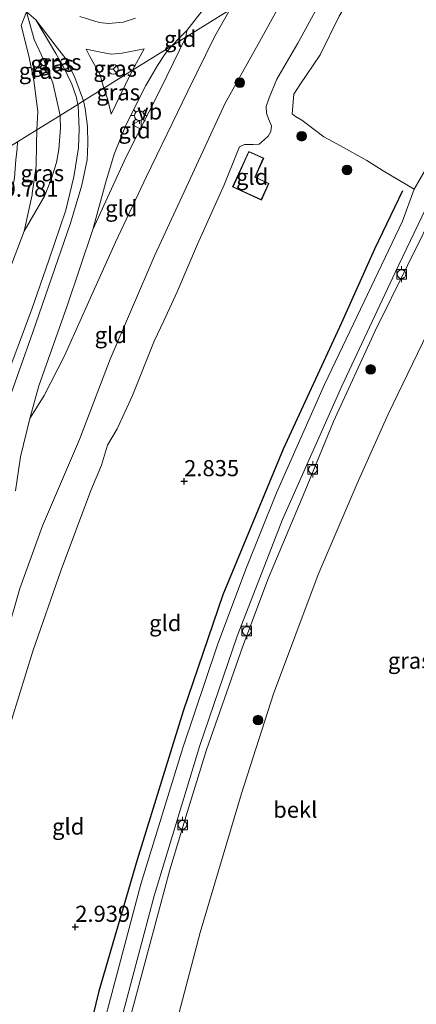
# Model space of a CAD drawing. Units: metres. Extents: x 30921 to 40008, y 393748 to 400003.
# Drawn here: x 35662 to 35724, y 396396 to 396548 of the extents above; entities that cross this region are included whole.
import ezdxf
from ezdxf.enums import TextEntityAlignment as Align

# ---------------------------------------------------------------- set-up
doc = ezdxf.new("R2010")
doc.units = ezdxf.units.M
doc.layers.get('0').update_dxf_attribs({"lineweight": 25})
for name, color, linetype, lineweight in [('B-ME-GR-BOMENRIJ-L-B1', 10, 'Continuous', 25), ('B-ME-GR-BOOM-S-B1', 93, 'Continuous', 18), ('B-ME-GW-HOOGTEPUNT-S-B1', 10, 'Continuous', 25), ('B-ME-GW-KRUINLIJN-L-B1', 93, 'Continuous', 18), ('B-ME-GW-TEENLIJN-L-B1', 93, 'Continuous', 18), ('B-ME-IE-GRASLAND-GV-B6', 93, 'Continuous', 18), ('B-ME-IE-GRONDWERKLIJN-GROND_INGERICHT-GV-B6', 253, 'Continuous', 18), ('B-ME-IE-HULPGEOMETRIE-L-B1', 53, 'Continuous', 18), ('B-ME-IE-MEUBILAIR_WEGMEUBILAIR-LICHTMAST-S-B1', 8, 'Continuous', 18), ('B-ME-KG-KADASTRAAL-DAKRAND-L-B1', 13, 'Continuous', 18), ('B-ME-OB-BEKLEDING-GV-B6', 253, 'Continuous', 18), ('B-ME-OB-WATERLIJN-L-B1', 133, 'OB-WATERLIJN', 18), ('B-ME-OG-BEBOUWING-GV-B6', 173, 'Continuous', 18), ('B-ME-OG-WATER-GV-B6', 153, 'Continuous', 18), ('B-ME-VH-VERH_SOORT-BETON-OVERIG-GV-B6', 8, 'IE-TERREINAFSCHEIDING-NATUURLIJK-HOUTWAL', 18), ('B-ME-VH-VERH_SOORT-BITUMEN-GV-B6', 8, 'IE-TERREINAFSCHEIDING-NATUURLIJK-HOUTWAL', 18), ('B-ME-VV-BOLDER-S-B1', 213, 'Continuous', 18), ('B-ME-VW-MEUBILAIR_WEGMEUBILAIR-RONA-S-B1', 8, 'Continuous', 18), ('B-ME-VW-MEUBILAIR_WEGMEUBILAIR-VERKEERSBORD-S-B1', 8, 'Continuous', 18)]:
    doc.layers.add(name, color=color, linetype=linetype, lineweight=lineweight)
doc.styles.add('NLCS-ISO', font='NLCS-ISO.TTF')
doc.linetypes.add('IE-TERREINAFSCHEIDING-NATUURLIJK-HOUTWAL', pattern='A,7,-1.5,[67,NLCS.SHX,S=0.75,R=45,X=0,Y=0],-1.5,7,-1.5,[70,NLCS.SHX,S=0.75,R=0,X=0,Y=0],-1.5', length=20)
doc.linetypes.add('OB-WATERLIJN', pattern='A,10,[32,NLCS.SHX,S=2,R=0,X=0,Y=0],-12', length=22)

# ---------------------------------------------------------------- blocks, each defined once
blk = doc.blocks.new('bolder')
for p, q in [((-0.75, 0), (-1.25, 0)), ((-0.75, 0.75), (-0.75, -0.75)), ((0.75, 0.75), (-0.75, 0.75)), ((0.75, -0.75), (0.75, 0.75)), ((0.75, 0), (1.25, 0)), ((-0.75, -0.75), (0.75, -0.75))]:
    blk.add_line(p, q)
blk.add_circle((0, 0), 0.673)
blk = doc.blocks.new('verkeersbord')
for p, q in [((0, 0.75), (-0.75, -0.625)), ((0.75, -0.625), (0, 0.75)), ((-0.75, -0.625), (0.75, -0.625))]:
    blk.add_line(p, q)
blk = doc.blocks.new('wegwijzer')
for q in [(-0.53, -0.53), (0, 0.75), (0.53, -0.53)]:
    blk.add_line((0, 0), q)
blk.add_circle((0, 0), 0.75)
blk = doc.blocks.new('boom')
blk.add_hatch(color=256).paths.add_polyline_path([(-0.75, 0, 1), (0.75, 0, 1)])
blk.add_circle((0, 0), 0.75)
blk = doc.blocks.new('hoogtepunt')
for p, q in [((-0.5, 0), (0.5, 0)), ((0, 0.5), (0, -0.5))]:
    blk.add_line(p, q)
blk = doc.blocks.new('lantaarnpaal')
for p, q in [((-0.75, 0), (-1.25, 0)), ((-0.88, 0.88), (-0.53, 0.53)), ((0, 0.75), (0, 1.25)), ((0.53, 0.53), (0.88, 0.88)), ((0.75, 0), (1.25, 0)), ((-0.53, -0.53), (-0.88, -0.88)), ((0, -0.75), (0, -1.25)), ((0.53, -0.53), (0.88, -0.88))]:
    blk.add_line(p, q)
blk.add_circle((0, 0), 0.75)

msp = doc.modelspace()

# ---------------------------------------------------------------- linework, layer by layer
at = {"layer": 'B-ME-GR-BOMENRIJ-L-B1'}
msp.add_polyline3d([(35721.77, 396521.61, 3.14), (35717.45, 396512.59, 3.15), (35712.34, 396501.19, 2.9), (35703.28, 396481.63, 2.93), (35693.94, 396459.04, 2.99), (35687.81, 396441.04, 3.1), (35680.66, 396417.97, 3.01), (35674.71, 396397.65, 3.04), (35669.56, 396376.43, 2.93), (35666.84, 396362.83, 2.95), (35664.61, 396349.31, 2.99)], dxfattribs=at)
at = {"layer": 'B-ME-GW-KRUINLIJN-L-B1'}
for points in [[(35651.71, 396389.7, 3.45), (35650.62, 396395.87, 3.39), (35650.27, 396399.45, 3.3), (35650.37, 396401.28, 3.31), (35650.86, 396404.8, 3.3), (35651.06, 396406.33, 3.3), (35652.67, 396415.67, 3.22), (35653.94, 396424.32, 3.39), (35653.99, 396427.32, 3.48), (35656.05, 396436.83, 3.83), (35658.69, 396445.31, 4.11), (35660.23, 396452.3, 4.37), (35662.44, 396460.03, 4.53), (35665.96, 396469.76, 4.54), (35671.71, 396483.1, 4.61), (35676.49, 396495.58, 4.77), (35683.39, 396511.66, 4.78), (35688.93, 396523.61, 4.71), (35694.29, 396535.22, 4.64), (35699.39, 396544.36, 4.66), (35704.29, 396553.18, 4.75), (35706.73, 396556.94, 4.76)], [(35663.51, 396549.35, 1.9), (35664.93, 396548.13, 2.05), (35668.03, 396542.9, 2.26), (35669.3, 396540.73, 2.32), (35670.52, 396538.16, 2.39), (35671.2, 396536.25, 2.5), (35671.43, 396535.03, 2.54)], [(35695.03, 396549.68, 4.45), (35692.69, 396545.6, 4.41), (35688.5, 396537.06, 4.43), (35682.11, 396523.88, 4.62), (35677.27, 396513.68, 4.75), (35672.88, 396503.91, 4.92), (35669.37, 396496.06, 4.86), (35666.25, 396489.93, 4.63), (35664.01, 396486.37, 4.46)], [(35737.28, 396537.83, 2.84), (35732.07, 396528.64, 2.92), (35727.38, 396519.77, 2.92), (35722.59, 396510.09, 2.76), (35717.54, 396499.93, 2.69), (35711.12, 396485.92, 2.61), (35706.64, 396475.08, 2.66), (35701.04, 396461.67, 2.69), (35697.06, 396451.08, 2.78), (35691.37, 396434.88, 2.83)], [(35671.43, 396535.03, 2.54), (35671.48, 396534.85, 2.55), (35671.66, 396531.24, 2.68), (35671.56, 396528.31, 2.83), (35670.83, 396523.79, 3.01), (35669.57, 396518.65, 3.24), (35666.97, 396510.89, 3.56), (35664.32, 396503.3, 3.9), (35661.05, 396494.58, 4.23), (35658.45, 396487.07, 4.43), (35656.6, 396481.32, 4.41), (35653.38, 396474.43, 4.31), (35651.15, 396467.55, 4.34), (35650.1, 396465.06, 4.26), (35649.3, 396462.81, 4.21), (35648.4, 396459.8, 4.22), (35648.08, 396458.25, 4.37), (35648.06, 396456.38, 4.4), (35647.89, 396454.51, 4.43), (35647.41, 396452.31, 4.49), (35646.65, 396450.49, 4.66), (35645.91, 396449.39, 4.69), (35645.25, 396448.64, 4.72), (35644.31, 396447.36, 4.82)], [(35668.7, 396533.33, 1.36), (35668.72, 396533.05, 1.36), (35668.76, 396531.41, 1.34), (35668.49, 396528.03, 1.3), (35668.15, 396526.01, 1.25), (35667.32, 396523.39, 1.21), (35666.28, 396520.8, 1.19), (35663.13, 396515.41, 1.1)], [(35691.37, 396434.88, 2.83), (35688.43, 396425.33, 2.82), (35685.72, 396416.46, 2.82), (35682.64, 396404.86, 2.77), (35678.63, 396390.04, 2.8), (35676.37, 396380.42, 2.77), (35673.59, 396368.05, 2.75), (35672.2, 396359.12, 2.76), (35670.7, 396349.55, 2.76), (35667.9, 396331.95, 2.82), (35666.37, 396319.37, 2.75), (35664.94, 396306.01, 2.8), (35663.63, 396294.2, 2.77), (35663.49, 396293.46, 2.67)]]:
    msp.add_polyline3d(points, dxfattribs=at)
at = {"layer": 'B-ME-GW-TEENLIJN-L-B1'}
msp.add_line((35688.36, 396546.46, 2.8), (35688.22, 396545.45, 2.84), dxfattribs=at)
for points in [[(35719.4, 396590.36, 4.62), (35717.5, 396588.26, 4.56), (35713.07, 396582.76, 4.38), (35705.85, 396572.11, 3.95), (35697.28, 396559.64, 3.3), (35691.1, 396549.99, 2.91), (35688.36, 396546.46, 2.8)], [(35660.14, 396436.27, 2.75), (35664.45, 396450.34, 2.89), (35668.88, 396462.94, 2.74), (35673.47, 396475.19, 2.51), (35675.1, 396479.15, 2.63), (35676.03, 396482.25, 2.85), (35677.54, 396484.76, 2.96), (35679.91, 396489.94, 2.9), (35683.31, 396498.33, 3.06), (35684.81, 396501.5, 3.26), (35686.83, 396505.97, 3.26), (35690.02, 396513.36, 3.13), (35694.13, 396522.57, 3.25), (35696.16, 396527.59, 3.23), (35696.54, 396528.43, 3.22), (35697.31, 396528.79, 3.23), (35698.66, 396528.83, 3.2), (35699.56, 396528.88, 3.16), (35700.42, 396529.57, 3.13), (35700.99, 396530.08, 3.13), (35701.37, 396530.81, 3.12), (35701.49, 396531.7, 3.09), (35701, 396532.78, 3.06), (35700.7, 396533.65, 3.07), (35700.68, 396534.68, 3.07), (35701.12, 396536.05, 3.06), (35702.3, 396538.91, 3.09), (35705.59, 396544.49, 3.1), (35709.78, 396552.31, 3.19)], [(35668.7, 396533.33, 1.36), (35667.57, 396538.36, 1.55), (35666.21, 396541.77, 1.71), (35664.67, 396545.06, 1.77), (35663.51, 396549.35, 1.9)], [(35664.01, 396486.37, 4.46), (35665.39, 396491.45, 4.33), (35669.77, 396503.68, 3.84), (35673.77, 396515.63, 3.37), (35678.97, 396526.88, 3.09), (35684.26, 396537.41, 2.97), (35688.22, 396545.45, 2.84)], [(35663.13, 396515.41, 1.1), (35658.73, 396503.99, 0.96), (35653.18, 396490.97, 0.94), (35647.07, 396475.95, 0.75), (35641.19, 396460.16, 0.78), (35635.65, 396444.64, 0.8), (35631.14, 396429.07, 0.87), (35627.46, 396414.62, 0.77), (35623.64, 396399.08, 0.75), (35620.12, 396383.46, 0.76), (35617.74, 396371.2, 0.71), (35614.86, 396355.67, 0.7), (35613.69, 396346.31, 0.7), (35612.7, 396337.81, 0.73), (35611.54, 396326.09, 0.75), (35610.06, 396308.69, 0.7), (35609.51, 396302.12, 0.75), (35609.93, 396296.59, 0.76), (35610.87, 396292.64, 0.77), (35611.85, 396288.95, 0.76), (35613.16, 396284.87, 0.77), (35615.7, 396278.35, 0.88), (35617.99, 396273.5, 1.04), (35619.94, 396270.1, 1.16)]]:
    msp.add_polyline3d(points, dxfattribs=at)
at = {"layer": 'B-ME-IE-GRASLAND-GV-B6'}
for points in [[(35677.15, 396389.26, 2.82), (35683.3, 396412.4, 2.76), (35690.35, 396435.72, 2.86), (35696.18, 396452.66, 2.88), (35703.17, 396470.72, 2.77), (35712.31, 396491.27, 2.66), (35720.65, 396508.97, 2.76), (35725.97, 396520.11, 2.95), (35729.64, 396527.28, 2.97), (35736.22, 396538.37, 2.92), (35737.6, 396540.72, 2.9), (35747.69, 396557.48, 2.71), (35758.67, 396574.47, 2.64), (35770.52, 396590.63, 2.57), (35777.67, 396599.97, 2.54), (35779.19, 396601.92, 2.55), (35782.92, 396604.24, 2.45)], [(35782.92, 396604.24, 2.45), (35780.5, 396601.3, 2.45), (35772.28, 396590.35, 2.5), (35763.9, 396579.3, 2.52), (35756.69, 396568.8, 2.55), (35748.71, 396556.91, 2.64), (35742.69, 396546.76, 2.7), (35738.81, 396540.1, 2.81), (35737.28, 396537.83, 2.84), (35732.07, 396528.64, 2.92), (35727.38, 396519.77, 2.92), (35722.59, 396510.09, 2.76), (35717.54, 396499.93, 2.69), (35711.12, 396485.92, 2.61), (35706.64, 396475.08, 2.66), (35701.04, 396461.67, 2.69), (35697.06, 396451.08, 2.78), (35691.37, 396434.88, 2.83), (35688.43, 396425.33, 2.82), (35685.72, 396416.46, 2.82), (35682.64, 396404.86, 2.77), (35678.63, 396390.04, 2.8)], [(35668.7, 396533.33, 1.36), (35665.11, 396531.11, 1.16), (35665.25, 396533.93, 1.15), (35664.63, 396538.72, 1.36), (35663.87, 396542.56, 1.49), (35662.66, 396547.23, 1.71), (35663.51, 396549.35, 1.9), (35664.67, 396545.06, 1.77), (35666.21, 396541.77, 1.71), (35667.57, 396538.36, 1.55), (35668.7, 396533.33, 1.36)], [(35671.43, 396535.03, 2.54), (35668.7, 396533.33, 1.36), (35667.57, 396538.36, 1.55), (35666.21, 396541.77, 1.71), (35664.67, 396545.06, 1.77), (35663.51, 396549.35, 1.9), (35664.93, 396548.13, 2.05), (35668.03, 396542.9, 2.26), (35669.3, 396540.73, 2.32), (35670.52, 396538.16, 2.39), (35671.2, 396536.25, 2.5), (35671.43, 396535.03, 2.54)], [(35672.34, 396535.59, 2.54), (35671.43, 396535.03, 2.54), (35671.2, 396536.25, 2.5), (35670.52, 396538.16, 2.39), (35669.3, 396540.73, 2.32), (35668.03, 396542.9, 2.26), (35664.93, 396548.13, 2.05), (35667.96, 396544.21, 2.19), (35669.58, 396542.08, 2.23), (35670.99, 396539.19, 2.33), (35672.34, 396535.59, 2.54)], [(35679.94, 396540.31, 2.63), (35675.48, 396537.54, 2.6), (35674.84, 396539.7, 2.53), (35673.29, 396542.43, 2.41), (35672.76, 396543.58, 2.34), (35675.23, 396543.07, 2.45), (35676.69, 396542.8, 2.51), (35678.32, 396542.94, 2.54), (35681.72, 396543.62, 2.56), (35679.94, 396540.31, 2.63)], [(35679.94, 396540.31, 2.63), (35678.82, 396538.13, 2.67), (35676.61, 396533.49, 2.73), (35676.09, 396535.71, 2.66), (35675.48, 396537.54, 2.6), (35679.94, 396540.31, 2.63)], [(35672.34, 396535.59, 2.54), (35672.59, 396534.41, 2.61), (35672.96, 396531.61, 2.74), (35672.99, 396528.93, 2.84), (35672.89, 396526.45, 2.96), (35672.09, 396522.49, 3.13), (35670.31, 396516.62, 3.39), (35664.48, 396499.75, 4.05), (35660.26, 396487.77, 4.53)], [(35661.05, 396494.58, 4.23), (35664.32, 396503.3, 3.9), (35666.97, 396510.89, 3.56), (35669.57, 396518.65, 3.24), (35670.83, 396523.79, 3.01), (35671.56, 396528.31, 2.83), (35671.66, 396531.24, 2.68), (35671.48, 396534.85, 2.55), (35671.43, 396535.03, 2.54), (35672.34, 396535.59, 2.54)], [(35620.12, 396383.46, 0.76), (35623.64, 396399.08, 0.75), (35627.46, 396414.62, 0.77), (35631.14, 396429.07, 0.87), (35635.65, 396444.64, 0.8), (35641.19, 396460.16, 0.78), (35647.07, 396475.95, 0.75), (35653.18, 396490.97, 0.94), (35658.73, 396503.99, 0.96), (35663.13, 396515.41, 1.1), (35666.28, 396520.8, 1.19), (35667.32, 396523.39, 1.21), (35668.15, 396526.01, 1.25), (35668.49, 396528.03, 1.3), (35668.76, 396531.41, 1.34), (35668.72, 396533.05, 1.36), (35668.7, 396533.33, 1.36), (35671.43, 396535.03, 2.54)], [(35671.43, 396535.03, 2.54), (35671.48, 396534.85, 2.55), (35671.66, 396531.24, 2.68), (35671.56, 396528.31, 2.83), (35670.83, 396523.79, 3.01), (35669.57, 396518.65, 3.24), (35666.97, 396510.89, 3.56), (35664.32, 396503.3, 3.9), (35661.05, 396494.58, 4.23)], [(35668.7, 396533.33, 1.36), (35668.72, 396533.05, 1.36), (35668.76, 396531.41, 1.34), (35668.49, 396528.03, 1.3), (35668.15, 396526.01, 1.25), (35667.32, 396523.39, 1.21), (35666.28, 396520.8, 1.19), (35663.13, 396515.41, 1.1), (35664.35, 396521.03, 1.13), (35664.39, 396521.21, 1.13), (35664.99, 396525.44, 1.13), (35665.02, 396528.88, 1.14), (35665.11, 396531.11, 1.16), (35668.7, 396533.33, 1.36)]]:
    msp.add_polyline3d(points, dxfattribs=at)
at = {"layer": 'B-ME-IE-GRONDWERKLIJN-GROND_INGERICHT-GV-B6'}
for points in [[(35695.03, 396549.68, 4.45), (35688.22, 396545.45, 2.84), (35688.36, 396546.46, 2.8), (35691.1, 396549.99, 2.91), (35697.28, 396559.64, 3.3), (35705.85, 396572.11, 3.95), (35713.07, 396582.76, 4.38), (35717.5, 396588.26, 4.56), (35719.4, 396590.36, 4.62), (35715.78, 396584.23, 4.74), (35709.8, 396574.76, 4.73), (35703.26, 396564.09, 4.68), (35695.03, 396549.68, 4.45)], [(35651.71, 396389.7, 3.45), (35650.62, 396395.87, 3.39), (35650.27, 396399.45, 3.3), (35650.37, 396401.28, 3.31), (35650.86, 396404.8, 3.3), (35651.06, 396406.33, 3.3), (35652.67, 396415.67, 3.22), (35653.94, 396424.32, 3.39), (35653.99, 396427.32, 3.48), (35656.05, 396436.83, 3.83), (35658.69, 396445.31, 4.11), (35660.23, 396452.3, 4.37), (35662.44, 396460.03, 4.53), (35665.96, 396469.76, 4.54), (35671.71, 396483.1, 4.61), (35676.49, 396495.58, 4.77), (35683.39, 396511.66, 4.78), (35688.93, 396523.61, 4.71), (35694.29, 396535.22, 4.64), (35699.39, 396544.36, 4.66), (35704.29, 396553.18, 4.75), (35706.73, 396556.94, 4.76), (35716.06, 396562.73, 3.22)], [(35709.78, 396552.31, 3.19), (35705.59, 396544.49, 3.1), (35702.3, 396538.91, 3.09), (35701.12, 396536.05, 3.06), (35700.68, 396534.68, 3.07), (35700.7, 396533.65, 3.07), (35701, 396532.78, 3.06), (35701.49, 396531.7, 3.09), (35701.37, 396530.81, 3.12), (35700.99, 396530.08, 3.13), (35700.42, 396529.57, 3.13), (35699.56, 396528.88, 3.16), (35698.66, 396528.83, 3.2), (35697.31, 396528.79, 3.23), (35696.54, 396528.43, 3.22), (35696.16, 396527.59, 3.23), (35694.13, 396522.57, 3.25), (35690.02, 396513.36, 3.13), (35686.83, 396505.97, 3.26), (35684.81, 396501.5, 3.26), (35683.31, 396498.33, 3.06), (35679.91, 396489.94, 2.9), (35677.54, 396484.76, 2.96), (35676.03, 396482.25, 2.85), (35675.1, 396479.15, 2.63), (35673.47, 396475.19, 2.51), (35668.88, 396462.94, 2.74), (35664.45, 396450.34, 2.89), (35660.14, 396436.27, 2.75)], [(35660.14, 396436.27, 2.75), (35664.45, 396450.34, 2.89), (35668.88, 396462.94, 2.74), (35673.47, 396475.19, 2.51), (35675.1, 396479.15, 2.63), (35676.03, 396482.25, 2.85), (35677.54, 396484.76, 2.96), (35679.91, 396489.94, 2.9), (35683.31, 396498.33, 3.06), (35684.81, 396501.5, 3.26), (35686.83, 396505.97, 3.26), (35690.02, 396513.36, 3.13), (35694.13, 396522.57, 3.25), (35696.16, 396527.59, 3.23), (35696.54, 396528.43, 3.22), (35697.31, 396528.79, 3.23), (35698.66, 396528.83, 3.2), (35699.56, 396528.88, 3.16), (35700.42, 396529.57, 3.13), (35700.99, 396530.08, 3.13), (35701.37, 396530.81, 3.12), (35701.49, 396531.7, 3.09), (35701, 396532.78, 3.06), (35700.7, 396533.65, 3.07), (35700.68, 396534.68, 3.07), (35701.12, 396536.05, 3.06), (35702.3, 396538.91, 3.09), (35705.59, 396544.49, 3.1), (35709.78, 396552.31, 3.19)], [(35704.29, 396553.18, 4.75), (35699.39, 396544.36, 4.66), (35694.29, 396535.22, 4.64), (35688.93, 396523.61, 4.71), (35683.39, 396511.66, 4.78), (35676.49, 396495.58, 4.77), (35671.71, 396483.1, 4.61), (35665.96, 396469.76, 4.54), (35662.44, 396460.03, 4.53), (35660.23, 396452.3, 4.37)], [(35661.81, 396475.14, 4.69), (35662.54, 396480.4, 4.6), (35664.01, 396486.37, 4.46), (35666.25, 396489.93, 4.63), (35669.37, 396496.06, 4.86), (35672.88, 396503.91, 4.92), (35677.27, 396513.68, 4.75), (35682.11, 396523.88, 4.62), (35688.5, 396537.06, 4.43), (35692.69, 396545.6, 4.41), (35695.03, 396549.68, 4.45)], [(35695.03, 396549.68, 4.45), (35692.69, 396545.6, 4.41), (35688.5, 396537.06, 4.43), (35682.11, 396523.88, 4.62), (35677.27, 396513.68, 4.75), (35672.88, 396503.91, 4.92), (35669.37, 396496.06, 4.86), (35666.25, 396489.93, 4.63), (35664.01, 396486.37, 4.46), (35665.39, 396491.45, 4.33), (35669.77, 396503.68, 3.84), (35673.77, 396515.63, 3.37), (35678.97, 396526.88, 3.09), (35684.26, 396537.41, 2.97), (35688.22, 396545.45, 2.84), (35695.03, 396549.68, 4.45)], [(35680.39, 396548.37, 2.4), (35678.5, 396547.75, 2.3), (35676.21, 396547.58, 2.18), (35674.76, 396547.73, 2.14), (35671.74, 396548.64, 2.15)], [(35711.97, 396548.72, 2.92), (35709.05, 396542.7, 2.88), (35705.87, 396538.08, 2.83), (35704.94, 396536.6, 2.86), (35704.69, 396533.55, 2.82), (35705.2, 396533.15, 2.82), (35706.2, 396532.57, 2.8), (35709.59, 396530, 2.76), (35712.2, 396528.62, 2.69)], [(35688.22, 396545.45, 2.84), (35686.01, 396544.08, 2.72), (35687.21, 396545.32, 2.73), (35688.36, 396546.46, 2.8), (35688.22, 396545.45, 2.84)], [(35688.22, 396545.45, 2.84), (35684.26, 396537.41, 2.97), (35678.97, 396526.88, 3.09), (35673.77, 396515.63, 3.37), (35675.74, 396522.83, 3.16), (35677.11, 396527.3, 2.98), (35678.96, 396531.89, 2.88), (35682.02, 396537.93, 2.77), (35683.78, 396541.03, 2.73), (35684.99, 396542.86, 2.72), (35686.01, 396544.08, 2.72), (35688.22, 396545.45, 2.84)], [(35712.2, 396528.62, 2.69), (35716.27, 396526.34, 2.76), (35718.79, 396524.75, 2.82), (35723.59, 396521.9, 3.02), (35721.8, 396516.94, 2.95), (35715.83, 396504.49, 2.81), (35709.72, 396491.64, 2.75), (35702.24, 396474.84, 2.85), (35697.49, 396463.03, 2.88), (35693.13, 396451.3, 2.92), (35687.73, 396435.32, 2.96), (35681.2, 396414.22, 2.87), (35674.72, 396389.71, 2.92)], [(35695.46, 396522.23, 3.06), (35699.93, 396520.21, 3.06), (35701.09, 396522.79, 3.06), (35698.95, 396523.76, 3.06), (35700.28, 396526.7, 3.06), (35697.96, 396527.75, 3.06), (35695.46, 396522.23, 3.06)]]:
    msp.add_polyline3d(points, dxfattribs=at)
at = {"layer": 'B-ME-IE-HULPGEOMETRIE-L-B1'}
msp.add_polyline3d([(35769.67, 396596.01, 2.77), (35722.99, 396567.04, 2.88), (35716.06, 396562.73, 3.22), (35706.73, 396556.94, 4.76), (35695.03, 396549.68, 4.45), (35688.22, 396545.45, 2.84), (35686.01, 396544.08, 2.72), (35679.94, 396540.31, 2.63), (35675.48, 396537.54, 2.6), (35672.34, 396535.59, 2.54), (35671.43, 396535.03, 2.54), (35668.7, 396533.33, 1.36), (35665.11, 396531.11, 1.16), (35662.09, 396529.23, 0.97), (35659.92, 396527.88, 0.9), (35657.91, 396526.63, -0.42), (35655.44, 396525.1, 0.7), (35635.53, 396512.74, 0.81), (35626.89, 396507.38, -0.01), (35622.19, 396504.46, -0.01), (35617.62, 396501.62, 0.99), (35595.39, 396487.82, 1.21)], dxfattribs=at)
at = {"layer": 'B-ME-KG-KADASTRAAL-DAKRAND-L-B1'}
msp.add_polyline3d([(35695.52, 396522.26, 5.49), (35697.98, 396527.69, 5.43), (35700.21, 396526.68, 5.44), (35698.88, 396523.74, 5.53), (35701.03, 396522.76, 5.58), (35699.9, 396520.28, 5.58), (35695.52, 396522.26, 5.49)], dxfattribs=at)
at = {"layer": 'B-ME-OB-BEKLEDING-GV-B6'}
for points in [[(35678.63, 396390.04, 2.8), (35682.64, 396404.86, 2.77), (35685.72, 396416.46, 2.82), (35688.43, 396425.33, 2.82), (35691.37, 396434.88, 2.83), (35697.06, 396451.08, 2.78), (35701.04, 396461.67, 2.69), (35706.64, 396475.08, 2.66), (35711.12, 396485.92, 2.61), (35717.54, 396499.93, 2.69), (35722.59, 396510.09, 2.76), (35727.38, 396519.77, 2.92)], [(35727.94, 396504.32, -0.06), (35719.56, 396487.06, -0.06), (35714.74, 396476.31, -0.06), (35708.74, 396462.21, -0.06), (35701.81, 396443.69, -0.06), (35696.82, 396428.27, -0.06), (35690.43, 396406.74, -0.06), (35686.33, 396391.2, -0.06)]]:
    msp.add_polyline3d(points, dxfattribs=at)
at = {"layer": 'B-ME-OB-WATERLIJN-L-B1'}
msp.add_polyline3d([(35686.33, 396391.2, -0.06), (35690.43, 396406.74, -0.06), (35696.82, 396428.27, -0.06), (35701.81, 396443.69, -0.06), (35708.74, 396462.21, -0.06), (35714.74, 396476.31, -0.06), (35719.56, 396487.06, -0.06), (35727.94, 396504.32, -0.06), (35734.53, 396517.54, -0.06), (35743.25, 396533.72, -0.06), (35750.22, 396545.34, -0.06), (35759.71, 396560.69, -0.06), (35770.64, 396576.76, -0.06), (35782.05, 396592.74, -0.06), (35792.79, 396606.65, -0.06), (35797.07, 396611.28, -0.06), (35800, 396614.84, -0.06)], dxfattribs=at)
at = {"layer": 'B-ME-OG-BEBOUWING-GV-B6'}
msp.add_polyline3d([(35695.46, 396522.23, 3.06), (35697.96, 396527.75, 3.06), (35700.28, 396526.7, 3.06), (35698.95, 396523.76, 3.06), (35701.09, 396522.79, 3.06), (35699.93, 396520.21, 3.06), (35695.46, 396522.23, 3.06)], dxfattribs=at)
at = {"layer": 'B-ME-OG-WATER-GV-B6'}
msp.add_polyline3d([(35686.33, 396391.2, -0.06), (35690.43, 396406.74, -0.06), (35696.82, 396428.27, -0.06), (35701.81, 396443.69, -0.06), (35708.74, 396462.21, -0.06), (35714.74, 396476.31, -0.06), (35719.56, 396487.06, -0.06), (35727.94, 396504.32, -0.06), (35734.53, 396517.54, -0.06), (35743.25, 396533.72, -0.06), (35750.22, 396545.34, -0.06), (35759.71, 396560.69, -0.06), (35770.64, 396576.76, -0.06), (35782.05, 396592.74, -0.06), (35792.79, 396606.65, -0.06), (35797.07, 396611.28, -0.06), (35800, 396614.84, -0.06), (35991.54, 396733.75, -0.06)], dxfattribs=at)
at = {"layer": 'B-ME-VH-VERH_SOORT-BETON-OVERIG-GV-B6'}
msp.add_polyline3d([(35727.94, 396529.38, 2.99), (35723.59, 396521.9, 3.02), (35718.79, 396524.75, 2.82), (35716.27, 396526.34, 2.76), (35712.2, 396528.62, 2.69), (35709.59, 396530, 2.76), (35706.2, 396532.57, 2.8), (35705.2, 396533.15, 2.82), (35704.69, 396533.55, 2.82), (35704.94, 396536.6, 2.86), (35705.87, 396538.08, 2.83), (35709.05, 396542.7, 2.88), (35711.97, 396548.72, 2.92), (35718.43, 396559.31, 2.92), (35722.99, 396567.04, 2.88), (35769.67, 396596.01, 2.77)], dxfattribs=at)
at = {"layer": 'B-ME-VH-VERH_SOORT-BITUMEN-GV-B6'}
for points in [[(35691.1, 396549.99, 2.91), (35688.36, 396546.46, 2.8), (35687.21, 396545.32, 2.73), (35686.01, 396544.08, 2.72), (35679.94, 396540.31, 2.63), (35681.72, 396543.62, 2.56), (35678.32, 396542.94, 2.54), (35676.69, 396542.8, 2.51), (35675.23, 396543.07, 2.45), (35672.76, 396543.58, 2.34), (35673.29, 396542.43, 2.41), (35674.84, 396539.7, 2.53), (35675.48, 396537.54, 2.6), (35672.34, 396535.59, 2.54), (35670.99, 396539.19, 2.33), (35669.58, 396542.08, 2.23), (35667.96, 396544.21, 2.19), (35664.93, 396548.13, 2.05), (35663.51, 396549.35, 1.9), (35662.66, 396547.23, 1.71), (35663.87, 396542.56, 1.49), (35664.63, 396538.72, 1.36), (35665.25, 396533.93, 1.15), (35665.11, 396531.11, 1.16), (35662.09, 396529.23, 0.97)], [(35671.74, 396548.64, 2.15), (35674.76, 396547.73, 2.14), (35676.21, 396547.58, 2.18), (35678.5, 396547.75, 2.3), (35680.39, 396548.37, 2.4)], [(35660.26, 396487.77, 4.53), (35664.48, 396499.75, 4.05), (35670.31, 396516.62, 3.39), (35672.09, 396522.49, 3.13), (35672.89, 396526.45, 2.96), (35672.99, 396528.93, 2.84), (35672.96, 396531.61, 2.74), (35672.59, 396534.41, 2.61), (35672.34, 396535.59, 2.54), (35675.48, 396537.54, 2.6), (35676.09, 396535.71, 2.66), (35676.61, 396533.49, 2.73), (35678.82, 396538.13, 2.67), (35679.94, 396540.31, 2.63), (35686.01, 396544.08, 2.72)], [(35686.01, 396544.08, 2.72), (35684.99, 396542.86, 2.72), (35683.78, 396541.03, 2.73), (35682.02, 396537.93, 2.77), (35678.96, 396531.89, 2.88), (35677.11, 396527.3, 2.98), (35675.74, 396522.83, 3.16), (35673.77, 396515.63, 3.37), (35669.77, 396503.68, 3.84), (35665.39, 396491.45, 4.33), (35664.01, 396486.37, 4.46), (35662.54, 396480.4, 4.6), (35661.81, 396475.14, 4.69)], [(35619.46, 396394.68, 0.69), (35621.78, 396404.49, 0.67), (35625.24, 396419.46, 0.68), (35629.53, 396435.14, 0.68), (35632.64, 396445.38, 0.72), (35637.53, 396459.4, 0.71), (35641.87, 396471.34, 0.68), (35649.79, 396490.17, 0.8), (35655.06, 396502.47, 0.84), (35657.83, 396509.78, 0.8), (35659.54, 396514.85, 0.79), (35660.64, 396518.43, 0.79), (35661.12, 396520.88, 0.84), (35661.65, 396523.67, 0.86), (35661.83, 396526.44, 0.91), (35662.07, 396528.2, 0.94), (35662.09, 396529.23, 0.97), (35665.11, 396531.11, 1.16)], [(35665.11, 396531.11, 1.16), (35665.02, 396528.88, 1.14), (35664.99, 396525.44, 1.13), (35664.39, 396521.21, 1.13), (35664.35, 396521.03, 1.13), (35663.13, 396515.41, 1.1), (35658.73, 396503.99, 0.96), (35653.18, 396490.97, 0.94), (35647.07, 396475.95, 0.75), (35641.19, 396460.16, 0.78), (35635.65, 396444.64, 0.8), (35631.14, 396429.07, 0.87), (35627.46, 396414.62, 0.77), (35623.64, 396399.08, 0.75), (35620.12, 396383.46, 0.76)], [(35674.72, 396389.71, 2.92), (35681.2, 396414.22, 2.87), (35687.73, 396435.32, 2.96), (35693.13, 396451.3, 2.92), (35697.49, 396463.03, 2.88), (35702.24, 396474.84, 2.85), (35709.72, 396491.64, 2.75), (35715.83, 396504.49, 2.81), (35721.8, 396516.94, 2.95), (35723.59, 396521.9, 3.02), (35727.94, 396529.38, 2.99)], [(35725.97, 396520.11, 2.95), (35720.65, 396508.97, 2.76), (35712.31, 396491.27, 2.66), (35703.17, 396470.72, 2.77), (35696.18, 396452.66, 2.88), (35690.35, 396435.72, 2.86), (35683.3, 396412.4, 2.76), (35677.15, 396389.26, 2.82)]]:
    msp.add_polyline3d(points, dxfattribs=at)

# ---------------------------------------------------------------- block references
at = {"layer": 'B-ME-GR-BOOM-S-B1', "rotation": 90}
for p in [(35696.57, 396538.4, 4.5), (35706.16, 396530.1, 2.97), (35713.18, 396524.88, 2.99), (35716.86, 396493.96, 1.93), (35699.4, 396439.63, 0.51)]:
    msp.add_blockref('boom', p, dxfattribs=at)
at = {"layer": 'B-ME-GW-HOOGTEPUNT-S-B1', "rotation": 90}
for p in [(35687.94, 396476.64, 2.83), (35687.94, 396476.64, 2.83), (35671.05, 396407.6, 2.94), (35671.05, 396407.6, 2.94)]:
    msp.add_blockref('hoogtepunt', p, dxfattribs=at)
at = {"layer": 'B-ME-IE-MEUBILAIR_WEGMEUBILAIR-LICHTMAST-S-B1', "rotation": 90}
msp.add_blockref('lantaarnpaal', (35680.99, 396533.29, 2.97), dxfattribs=at)
at = {"layer": 'B-ME-VV-BOLDER-S-B1', "rotation": 90}
for p in [(35721.66, 396508.71, 2.73), (35707.88, 396478.48, 2.69), (35697.65, 396453.44, 2.79), (35687.69, 396423.41, 2.82)]:
    msp.add_blockref('bolder', p, dxfattribs=at)
at = {"layer": 'B-ME-VW-MEUBILAIR_WEGMEUBILAIR-RONA-S-B1', "rotation": 90}
msp.add_blockref('wegwijzer', (35676.94, 396540.47, 2.59), dxfattribs=at)
at = {"layer": 'B-ME-VW-MEUBILAIR_WEGMEUBILAIR-VERKEERSBORD-S-B1', "rotation": 90}
msp.add_blockref('verkeersbord', (35680.64, 396531.9, 2.99), dxfattribs=at)

# ---------------------------------------------------------------- texts
at = {"layer": 'B-ME-GW-HOOGTEPUNT-S-B1', "ltscale": 0.2, "style": 'NLCS-ISO'}
for s, p in [('0.781', (35659.94, 396519.94, 0.78)), ('0.781', (35659.94, 396519.94, 0.78)), ('2.835', (35687.94, 396476.64, 2.83)), ('2.835', (35687.94, 396476.64, 2.83)), ('2.939', (35671.05, 396407.6, 2.94)), ('2.939', (35671.05, 396407.6, 2.94))]:
    msp.add_text(s, height=2.5, dxfattribs=at).set_placement(p, align=Align.BOTTOM_LEFT)
at = {"layer": 'B-ME-IE-GRASLAND-GV-B6', "ltscale": 0.2, "style": 'NLCS-ISO'}
for p in [(35667.47, 396541.34), (35668.64, 396541.58), (35665.68, 396540.23), (35677.24, 396540.58), (35677.71, 396536.9), (35665.94, 396524.37), (35722.91, 396448.85)]:
    msp.add_text('gras', height=2.5, dxfattribs=at).set_placement(p, align=Align.MIDDLE_CENTER)
at = {"layer": 'B-ME-IE-GRONDWERKLIJN-GROND_INGERICHT-GV-B6', "ltscale": 0.2, "style": 'NLCS-ISO'}
for p in [(35687.32, 396545.18), (35680.23, 396531), (35698.48, 396523.81), (35678.19, 396518.92), (35676.56, 396499.3), (35685.01, 396454.67), (35669.96, 396423.15)]:
    msp.add_text('gld', height=2.5, dxfattribs=at).set_placement(p, align=Align.MIDDLE_CENTER)
at = {"layer": 'B-ME-OB-BEKLEDING-GV-B6', "ltscale": 0.2, "style": 'NLCS-ISO'}
msp.add_text('bekl', height=2.5, dxfattribs=at).set_placement((35705.17, 396425.76), align=Align.MIDDLE_CENTER)
at = {"layer": 'B-ME-VW-MEUBILAIR_WEGMEUBILAIR-VERKEERSBORD-S-B1', "ltscale": 0.2, "style": 'NLCS-ISO'}
msp.add_text('vb', height=2.5, dxfattribs=at).set_placement((35680.64, 396531.9, 2.99), align=Align.BOTTOM_LEFT)

doc.saveas('drawing.dxf')
